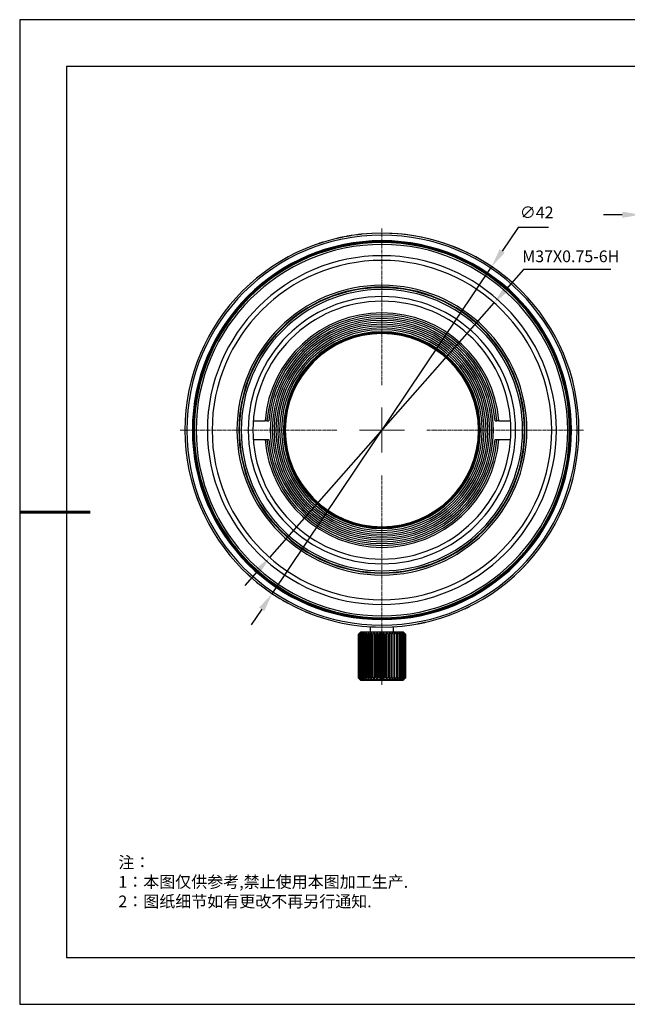
# Model space of a CAD drawing. Units: millimetres. Extents: x 0 to 297, y 0 to 210.
# Drawn here: x 0 to 130, y 0 to 210 of the extents above; entities that cross this region are included whole.
import ezdxf

# ---------------------------------------------------------------- set-up
doc = ezdxf.new("R2010")
doc.units = ezdxf.units.MM
doc.header["$PDSIZE"] = -1
doc.linetypes.add('CENTER', pattern=[10.16, 6.35, -1.27, 1.27, -1.27])
doc.linetypes.add('CENTER2', pattern=[1.125, 0.75, -0.125, 0.125, -0.125])
for name, color, linetype in [('1轮廓实线层', 7, 'Continuous'), ('6文字层', 3, 'Continuous'), ('细实线层', 7, 'Continuous')]:
    doc.layers.add(name, color=color, linetype=linetype)
for name, color, linetype, lineweight in [('3中心线层', 1, 'CENTER', 9), ('7标注层', 4, 'Continuous', 5), ('粗实线层', 7, 'Continuous', 25)]:
    doc.layers.add(name, color=color, linetype=linetype, lineweight=lineweight)
doc.styles.add('TH-GBD2M', font='calibri.ttf', dxfattribs={"width": 0.8, "height": 2.5})
doc.styles.add('标准', font='txt', dxfattribs={"height": 9.59})
doc.dimstyles.new('TH-GBD2M', dxfattribs={"dimtxt": 2.5, "dimasz": 4, "dimexe": 2, "dimexo": 0, "dimgap": 1.5, "dimtad": 1, "dimtoh": 1, "dimdec": 1, "dimlfac": 0.5, "dimzin": 12, "dimdsep": 46, "dimtxsty": 'TH-GBD2M', "dimcen": 0.09, "dimclrt": 3, "dimadec": 0, "dimazin": 3, "dimtfac": 1, "dimtdec": 1, "dimtmove": 0, "dimatfit": 3, "dimfxl": 1, "dimtolj": 1, "dimtzin": 0, "dimarcsym": 0})

# ---------------------------------------------------------------- blocks, each defined once
blk = doc.blocks.new('*X12')
at = {"layer": '粗实线层'}
for p, q in [((-138.5, 95), (-138.5, -95)), ((138.5, 95), (-138.5, 95)), ((-138.5, -95), (138.5, -95))]:
    blk.add_line(p, q, dxfattribs=at)
at = {"layer": '粗实线层', "lineweight": 60}
blk.add_line((-148.5, 0), (-133.5, 0), dxfattribs=at)
at = {"layer": '细实线层'}
for p, q in [((148.5, 105), (-148.5, 105)), ((-148.5, 105), (-148.5, -105)), ((-148.5, -105), (148.5, -105))]:
    blk.add_line(p, q, dxfattribs=at)
blk = doc.blocks.new('*U19')
at = {"layer": '3中心线层', "color": 0, "linetype": 'CENTER2', "transparency": 16777216}
for p, q in [((0, 9.6), (0, 43)), ((-43, 0), (-9.6, 0)), ((9.6, 0), (43.03, 0)), ((0, -54.3), (0, -9.6))]:
    blk.add_line(p, q, dxfattribs=at)
at = {"layer": '3中心线层', "color": 0, "linetype": 'Continuous', "transparency": 16777216}
for p, q in [((0, -4.8), (0, 4.8)), ((-4.8, 0), (4.8, 0))]:
    blk.add_line(p, q, dxfattribs=at)
blk = doc.blocks.new('*D25')
at = {"layer": '7标注层', "color": 0, "lineweight": -2, "transparency": 16777216}
for p, q in [((106.24, 165.71), (102.85, 160.66)), ((112.7, 165.71), (106.24, 165.71)), ((53.82, 87.58), (100.62, 157.34)), ((51.6, 84.26), (49.37, 80.94))]:
    blk.add_line(p, q, dxfattribs=at)
blk.add_arc((77.22, 122.46), 42, 53.4143, 90, dxfattribs=at)
at = {"layer": '7标注层', "color": 0, "transparency": 16777216}
for points in [[(102.3, 161.03), (103.41, 160.29), (100.62, 157.34)], [(51.04, 84.63), (52.15, 83.89), (53.82, 87.58)]]:
    blk.add_solid(points, dxfattribs=at)
at = {"layer": 'Defpoints', "color": 0, "transparency": 16777216}
for p in [(100.62, 157.34), (53.82, 87.58)]:
    blk.add_point(p, dxfattribs=at)
at = {"layer": '7标注层', "color": 3, "transparency": 16777216, "insert": (110.22, 168.9), "char_height": 2.5, "attachment_point": 5, "style": 'TH-GBD2M'}
blk.add_mtext('\\A1;∅42', dxfattribs=at)
blk = doc.blocks.new('*D26')
at = {"layer": '7标注层', "color": 0, "lineweight": -2, "transparency": 16777216}
for p, q in [((107.43, 156.75), (103.8, 152.62)), ((126.03, 156.75), (107.43, 156.75)), ((53.3, 95.29), (101.15, 149.62)), ((50.65, 92.29), (48.01, 89.29))]:
    blk.add_line(p, q, dxfattribs=at)
at = {"layer": '7标注层', "color": 0, "transparency": 16777216}
for points in [[(103.3, 153.07), (104.3, 152.18), (101.15, 149.62)], [(50.15, 92.73), (51.15, 91.85), (53.3, 95.29)]]:
    blk.add_solid(points, dxfattribs=at)
at = {"layer": 'Defpoints', "color": 0, "transparency": 16777216}
for p in [(101.15, 149.62), (53.3, 95.29)]:
    blk.add_point(p, dxfattribs=at)
at = {"layer": '7标注层', "color": 3, "transparency": 16777216, "insert": (117.48, 159.53), "char_height": 2.5, "attachment_point": 5, "style": 'TH-GBD2M'}
blk.add_mtext('\\A1;M37X0.75-6H', dxfattribs=at)
blk = doc.blocks.new('*D27')
at = {"layer": '7标注层', "color": 0, "lineweight": -2, "transparency": 16777216}
for p, q in [((132.44, 122.46), (132.44, 170.4)), ((141.44, 122.46), (141.44, 170.4)), ((128.44, 168.4), (124.44, 168.4)), ((132.44, 168.4), (141.44, 168.4)), ((145.44, 168.4), (149.44, 168.4))]:
    blk.add_line(p, q, dxfattribs=at)
at = {"layer": '7标注层', "color": 0, "transparency": 16777216}
for points in [[(128.44, 169.06), (128.44, 167.73), (132.44, 168.4)], [(145.44, 169.06), (145.44, 167.73), (141.44, 168.4)]]:
    blk.add_solid(points, dxfattribs=at)
at = {"layer": 'Defpoints', "color": 0, "transparency": 16777216}
for p in [(141.44, 168.4), (132.44, 122.46), (141.44, 122.46)]:
    blk.add_point(p, dxfattribs=at)
at = {"layer": '7标注层', "color": 3, "transparency": 16777216, "insert": (136.94, 171.17), "char_height": 2.5, "attachment_point": 5, "style": 'TH-GBD2M'}
blk.add_mtext('\\A1;4.5', dxfattribs=at)

msp = doc.modelspace()

# ---------------------------------------------------------------- linework, layer by layer
at = {"color": 7, "linetype": 'Continuous', "lineweight": 25}
for p, q in [((70.64, 152.17), (70.66, 152.08)), ((49.8, 124.46), (52.3, 124.46)), ((52.71, 124.46), (52.3, 124.46)), ((52.71, 124.46), (53.11, 124.46)), ((101.34, 124.46), (101.74, 124.46)), ((102.14, 124.46), (101.74, 124.46)), ((102.14, 124.46), (104.65, 124.46)), ((49.8, 120.46), (52.3, 120.46)), ((52.3, 120.46), (52.71, 120.46)), ((52.71, 120.46), (53.11, 120.46)), ((101.34, 120.46), (101.74, 120.46)), ((101.74, 120.46), (102.14, 120.46)), ((102.14, 120.46), (104.65, 120.46)), ((74.72, 80.53), (74.72, 79.36)), ((74.97, 80.52), (75.04, 80.52)), ((79.72, 79.36), (79.72, 80.53)), ((79.72, 79.36), (79.72, 80.53)), ((72.22, 78.76), (72.23, 78.76)), ((72.22, 78.76), (72.22, 69.56)), ((72.22, 69.56), (72.22, 78.76)), ((72.23, 78.96), (72.35, 79.08)), ((72.23, 78.96), (72.23, 69.76)), ((72.23, 69.76), (72.23, 78.96)), ((72.29, 69.76), (72.29, 78.96)), ((72.31, 78.96), (72.31, 69.76)), ((72.62, 79.36), (72.35, 79.09)), ((72.45, 78.96), (72.49, 78.96)), ((72.45, 69.76), (72.45, 78.96)), ((72.49, 78.96), (72.49, 69.76)), ((77.22, 79.36), (72.62, 79.36)), ((72.7, 69.76), (72.7, 78.96)), ((72.76, 78.96), (72.76, 69.76)), ((73.05, 69.76), (73.05, 78.96)), ((73.11, 78.96), (73.11, 69.76)), ((73.47, 69.76), (73.47, 78.96)), ((73.55, 78.96), (73.55, 69.76)), ((73.96, 69.46), (73.96, 79.26)), ((73.97, 69.76), (73.97, 78.96)), ((74.05, 78.96), (74.05, 69.76)), ((74.46, 69.46), (74.46, 79.26)), ((74.53, 69.76), (74.53, 78.96)), ((74.62, 78.96), (74.62, 69.76)), ((75.02, 69.46), (75.02, 79.26)), ((75.14, 69.76), (75.14, 78.96)), ((75.24, 78.96), (75.24, 69.76)), ((75.62, 69.46), (75.62, 79.26)), ((75.79, 69.76), (75.79, 78.96)), ((75.9, 78.96), (75.9, 69.76)), ((76.25, 69.46), (76.25, 79.26)), ((76.47, 69.76), (76.47, 78.96)), ((76.58, 78.96), (76.58, 69.76)), ((76.9, 69.46), (76.9, 79.26)), ((77.17, 69.76), (77.17, 78.96)), ((81.82, 79.36), (77.22, 79.36)), ((77.28, 78.96), (77.28, 69.76)), ((77.55, 69.46), (77.55, 79.26)), ((77.86, 69.76), (77.86, 78.96)), ((77.98, 78.96), (77.98, 69.76)), ((78.2, 69.46), (78.2, 79.26)), ((78.55, 69.76), (78.55, 78.96)), ((78.66, 78.96), (78.66, 69.76)), ((78.83, 69.46), (78.83, 79.26)), ((79.2, 69.76), (79.2, 78.96)), ((79.31, 78.96), (79.31, 69.76)), ((79.43, 69.46), (79.43, 79.26)), ((79.82, 69.76), (79.82, 78.96)), ((79.92, 78.96), (79.92, 69.76)), ((79.99, 69.46), (79.99, 79.26)), ((80.39, 69.76), (80.39, 78.96)), ((80.48, 78.96), (80.48, 69.76)), ((80.49, 69.46), (80.49, 79.26)), ((80.9, 69.76), (80.9, 78.96)), ((80.98, 78.96), (80.98, 69.76)), ((81.34, 69.76), (81.34, 78.96)), ((81.4, 78.96), (81.4, 69.76)), ((81.69, 69.76), (81.69, 78.96)), ((81.74, 78.96), (81.74, 69.76)), ((82.1, 79.09), (81.82, 79.36)), ((81.96, 78.96), (82, 78.96)), ((81.96, 69.76), (81.96, 78.96)), ((82, 78.96), (82, 69.76)), ((82.1, 79.09), (82.22, 78.96)), ((82.14, 69.76), (82.14, 78.96)), ((82.16, 78.96), (82.16, 69.76)), ((82.22, 69.76), (82.22, 78.96)), ((82.22, 78.96), (82.22, 69.76)), ((72.22, 69.56), (72.62, 69.16)), ((72.22, 69.56), (72.22, 69.56)), ((72.35, 69.63), (72.23, 69.76)), ((72.27, 69.56), (72.27, 69.72)), ((72.28, 69.7), (72.28, 69.56)), ((72.35, 69.63), (72.62, 69.36)), ((72.4, 69.56), (72.4, 69.58)), ((72.49, 69.76), (72.45, 69.76)), ((72.62, 69.36), (77.22, 69.36)), ((72.71, 69.34), (72.81, 69.26)), ((72.81, 69.26), (72.75, 69.36)), ((77.17, 69.76), (77.22, 69.76)), ((77.22, 69.76), (77.28, 69.76)), ((77.22, 69.76), (77.22, 69.36)), ((77.22, 69.36), (81.82, 69.36)), ((81.79, 69.33), (81.74, 69.26)), ((81.82, 69.36), (82.1, 69.63)), ((82, 69.76), (81.96, 69.76)), ((82.22, 69.76), (82.1, 69.63)), ((82.1, 69.56), (82.1, 69.64)), ((82.1, 69.56), (82.13, 69.56)), ((82.13, 69.66), (82.13, 69.56)), ((82.21, 69.56), (82.21, 69.74)), ((82.22, 69.75), (82.22, 69.56)), ((82.22, 69.56), (82.22, 69.75)), ((72.62, 69.16), (81.82, 69.16)), ((81.92, 69.26), (81.82, 69.16))]:
    msp.add_line(p, q, dxfattribs=at)
at = {"color": 8, "linetype": 'Continuous', "lineweight": 25}
msp.add_line((54.45, 142.53), (54.37, 142.59), dxfattribs=at)
at = {"color": 7, "linetype": 'Continuous', "lineweight": 25, "flags": 128}
for points in [[(72.76, 78.96), (72.75, 78.96), (72.74, 78.96), (72.74, 78.96), (72.73, 78.96), (72.72, 78.96), (72.72, 78.96), (72.71, 78.96), (72.7, 78.96)], [(73.11, 78.96), (73.1, 78.96), (73.09, 78.96), (73.09, 78.96), (73.08, 78.96), (73.07, 78.96), (73.06, 78.96), (73.05, 78.96), (73.05, 78.96)], [(73.55, 78.96), (73.54, 78.96), (73.53, 78.96), (73.52, 78.96), (73.51, 78.96), (73.5, 78.96), (73.49, 78.96), (73.48, 78.96), (73.47, 78.96)], [(74.05, 78.96), (74.04, 78.96), (74.03, 78.96), (74.02, 78.96), (74.01, 78.96), (74, 78.96), (73.99, 78.96), (73.98, 78.96), (73.97, 78.96)], [(74.62, 78.96), (74.61, 78.96), (74.6, 78.96), (74.59, 78.96), (74.57, 78.96), (74.56, 78.96), (74.55, 78.96), (74.54, 78.96), (74.53, 78.96)], [(75.24, 78.96), (75.23, 78.96), (75.22, 78.96), (75.2, 78.96), (75.19, 78.96), (75.18, 78.96), (75.16, 78.96), (75.15, 78.96), (75.14, 78.96)], [(75.9, 78.96), (75.89, 78.96), (75.87, 78.96), (75.86, 78.96), (75.85, 78.96), (75.83, 78.96), (75.82, 78.96), (75.8, 78.96), (75.79, 78.96)], [(76.58, 78.96), (76.57, 78.96), (76.56, 78.96), (76.54, 78.96), (76.53, 78.96), (76.51, 78.96), (76.5, 78.96), (76.49, 78.96), (76.47, 78.96)], [(77.22, 78.96), (77.22, 78.96), (77.21, 78.96), (77.2, 78.96), (77.2, 78.96), (77.19, 78.96), (77.18, 78.96), (77.17, 78.96), (77.17, 78.96)], [(77.28, 78.96), (77.27, 78.96), (77.27, 78.96), (77.26, 78.96), (77.25, 78.96), (77.25, 78.96), (77.24, 78.96), (77.23, 78.96), (77.22, 78.96)], [(77.98, 78.96), (77.96, 78.96), (77.95, 78.96), (77.93, 78.96), (77.92, 78.96), (77.91, 78.96), (77.89, 78.96), (77.88, 78.96), (77.86, 78.96)], [(78.66, 78.96), (78.64, 78.96), (78.63, 78.96), (78.62, 78.96), (78.6, 78.96), (78.59, 78.96), (78.57, 78.96), (78.56, 78.96), (78.55, 78.96)], [(79.31, 78.96), (79.3, 78.96), (79.28, 78.96), (79.27, 78.96), (79.26, 78.96), (79.24, 78.96), (79.23, 78.96), (79.22, 78.96), (79.2, 78.96)], [(79.92, 78.96), (79.91, 78.96), (79.9, 78.96), (79.89, 78.96), (79.87, 78.96), (79.86, 78.96), (79.85, 78.96), (79.84, 78.96), (79.82, 78.96)], [(80.48, 78.96), (80.47, 78.96), (80.46, 78.96), (80.45, 78.96), (80.44, 78.96), (80.43, 78.96), (80.42, 78.96), (80.4, 78.96), (80.39, 78.96)], [(80.98, 78.96), (80.97, 78.96), (80.96, 78.96), (80.95, 78.96), (80.94, 78.96), (80.93, 78.96), (80.92, 78.96), (80.91, 78.96), (80.9, 78.96)], [(81.4, 78.96), (81.39, 78.96), (81.38, 78.96), (81.38, 78.96), (81.37, 78.96), (81.36, 78.96), (81.35, 78.96), (81.34, 78.96), (81.34, 78.96)], [(81.74, 78.96), (81.74, 78.96), (81.73, 78.96), (81.72, 78.96), (81.72, 78.96), (81.71, 78.96), (81.71, 78.96), (81.7, 78.96), (81.69, 78.96)], [(72.7, 69.76), (72.71, 69.76), (72.72, 69.76), (72.72, 69.76), (72.73, 69.76), (72.74, 69.76), (72.74, 69.76), (72.75, 69.76), (72.76, 69.76)], [(73.05, 69.76), (73.05, 69.76), (73.06, 69.76), (73.07, 69.76), (73.08, 69.76), (73.09, 69.76), (73.09, 69.76), (73.1, 69.76), (73.11, 69.76)], [(73.47, 69.76), (73.48, 69.76), (73.49, 69.76), (73.5, 69.76), (73.51, 69.76), (73.52, 69.76), (73.53, 69.76), (73.54, 69.76), (73.55, 69.76)], [(73.97, 69.76), (73.98, 69.76), (73.99, 69.76), (74, 69.76), (74.01, 69.76), (74.02, 69.76), (74.03, 69.76), (74.04, 69.76), (74.05, 69.76)], [(74.53, 69.76), (74.54, 69.76), (74.55, 69.76), (74.56, 69.76), (74.57, 69.76), (74.59, 69.76), (74.6, 69.76), (74.61, 69.76), (74.62, 69.76)], [(75.14, 69.76), (75.15, 69.76), (75.16, 69.76), (75.18, 69.76), (75.19, 69.76), (75.2, 69.76), (75.22, 69.76), (75.23, 69.76), (75.24, 69.76)], [(75.79, 69.76), (75.8, 69.76), (75.82, 69.76), (75.83, 69.76), (75.85, 69.76), (75.86, 69.76), (75.87, 69.76), (75.89, 69.76), (75.9, 69.76)], [(76.47, 69.76), (76.49, 69.76), (76.5, 69.76), (76.51, 69.76), (76.53, 69.76), (76.54, 69.76), (76.56, 69.76), (76.57, 69.76), (76.58, 69.76)], [(77.86, 69.76), (77.88, 69.76), (77.89, 69.76), (77.91, 69.76), (77.92, 69.76), (77.93, 69.76), (77.95, 69.76), (77.96, 69.76), (77.98, 69.76)], [(78.55, 69.76), (78.56, 69.76), (78.57, 69.76), (78.59, 69.76), (78.6, 69.76), (78.62, 69.76), (78.63, 69.76), (78.64, 69.76), (78.66, 69.76)], [(79.2, 69.76), (79.22, 69.76), (79.23, 69.76), (79.24, 69.76), (79.26, 69.76), (79.27, 69.76), (79.28, 69.76), (79.3, 69.76), (79.31, 69.76)], [(79.82, 69.76), (79.84, 69.76), (79.85, 69.76), (79.86, 69.76), (79.87, 69.76), (79.89, 69.76), (79.9, 69.76), (79.91, 69.76), (79.92, 69.76)], [(80.39, 69.76), (80.4, 69.76), (80.42, 69.76), (80.43, 69.76), (80.44, 69.76), (80.45, 69.76), (80.46, 69.76), (80.47, 69.76), (80.48, 69.76)], [(80.9, 69.76), (80.91, 69.76), (80.92, 69.76), (80.93, 69.76), (80.94, 69.76), (80.95, 69.76), (80.96, 69.76), (80.97, 69.76), (80.98, 69.76)], [(81.34, 69.76), (81.34, 69.76), (81.35, 69.76), (81.36, 69.76), (81.37, 69.76), (81.38, 69.76), (81.38, 69.76), (81.39, 69.76), (81.4, 69.76)], [(81.69, 69.76), (81.7, 69.76), (81.71, 69.76), (81.71, 69.76), (81.72, 69.76), (81.72, 69.76), (81.73, 69.76), (81.74, 69.76), (81.74, 69.76)]]:
    msp.add_lwpolyline(points, dxfattribs=at)
at = {"color": 7, "linetype": 'Continuous', "lineweight": 25}
for centre, radius, start, end in [((77.22, 122.46), 42, 90, 180), ((77.22, 122.46), 41.6, 90, 180), ((77.22, 122.46), 42, 0, 90), ((77.22, 122.46), 41.6, 0, 90), ((77.22, 122.46), 40.4, 90, 180), ((77.22, 122.46), 40.2, 90, 180), ((77.22, 122.46), 40, 90, 180), ((77.22, 122.46), 39.6, 90, 180), ((77.22, 122.46), 40.4, 0, 90), ((77.22, 122.46), 40.2, 0, 90), ((77.22, 122.46), 40, 0, 90), ((77.22, 122.46), 39.6, 0, 90), ((77.22, 122.46), 37.2, 90, 180), ((77.22, 122.46), 37.2, 0, 90), ((77.22, 122.46), 36.2, 90, 180), ((77.22, 122.46), 36.2, 0, 90), ((77.22, 122.46), 30.9, 90, 180), ((77.22, 122.46), 30.9, 0, 90), ((77.22, 122.46), 30.5, 90, 180), ((77.22, 122.46), 30.4, 90, 180), ((77.22, 122.46), 30, 90, 180), ((77.22, 122.46), 30.5, 0, 90), ((77.22, 122.46), 30.4, 0, 90), ((77.22, 122.46), 30, 0, 90), ((77.22, 122.46), 28.5, 90, 180), ((77.22, 122.46), 27.5, 90, 180), ((77.22, 122.46), 28.5, 0, 90), ((77.22, 122.46), 27.5, 0, 90), ((77.22, 122.46), 25, 4.5886, 175.4114), ((77.22, 122.46), 24.6, 90, 175.3367), ((77.22, 122.46), 24.6, 4.6633, 90), ((77.22, 122.46), 24.2, 90, 175.2594), ((77.22, 122.46), 23.8, 90, 270), ((77.22, 122.46), 23.4, 90, 270), ((77.22, 122.46), 23, 90, 270), ((77.22, 122.46), 22.6, 90, 270), ((77.22, 122.46), 24.2, 4.7406, 90), ((77.22, 122.46), 23.8, 270, 90), ((77.22, 122.46), 23.4, 270, 90), ((77.22, 122.46), 23, 270, 90), ((77.22, 122.46), 22.6, 270, 90), ((77.22, 122.46), 22.2, 90, 270), ((77.22, 122.46), 21.8, 90, 270), ((77.22, 122.46), 21.4, 90, 270), ((77.22, 122.46), 21, 90, 270), ((77.22, 122.46), 20.8, 90, 180), ((77.22, 122.46), 20.6, 90, 180), ((77.22, 122.46), 22.2, 270, 90), ((77.22, 122.46), 21.8, 270, 90), ((77.22, 122.46), 21.4, 270, 90), ((77.22, 122.46), 21, 270, 90), ((77.22, 122.46), 20.8, 0, 90), ((77.22, 122.46), 20.6, 0, 90), ((77.22, 122.46), 42, 180, 270), ((77.22, 122.46), 41.6, 180, 270), ((77.22, 122.46), 40.4, 180, 270), ((77.22, 122.46), 40.2, 180, 270), ((77.22, 122.46), 40, 180, 270), ((77.22, 122.46), 39.6, 180, 270), ((77.22, 122.46), 37.2, 180, 270), ((77.22, 122.46), 36.2, 180, 270), ((77.22, 122.46), 30.9, 180, 270), ((77.22, 122.46), 30.5, 180, 270), ((77.22, 122.46), 30.4, 180, 270), ((77.22, 122.46), 30, 180, 270), ((77.22, 122.46), 28.5, 180, 270), ((77.22, 122.46), 27.5, 180, 270), ((77.22, 122.46), 20.8, 180, 270), ((77.22, 122.46), 20.6, 180, 270), ((77.22, 122.46), 41.6, 270, 0), ((77.22, 122.46), 42, 270, 0), ((77.22, 122.46), 40.4, 270, 0), ((77.22, 122.46), 40.2, 270, 0), ((77.22, 122.46), 37.2, 270, 0), ((77.22, 122.46), 39.6, 270, 0), ((77.22, 122.46), 40, 270, 0), ((77.22, 122.46), 36.2, 270, 0), ((77.22, 122.46), 30.9, 270, 0), ((77.22, 122.46), 30.5, 270, 0), ((77.22, 122.46), 20.8, 270, 0), ((77.22, 122.46), 20.6, 270, 0), ((77.22, 122.46), 28.5, 270, 0), ((77.22, 122.46), 30, 270, 0), ((77.22, 122.46), 30.4, 270, 0), ((77.22, 122.46), 27.5, 270, 0), ((77.22, 122.46), 25, 184.5886, 355.4114), ((77.22, 122.46), 24.6, 184.6633, 270), ((77.22, 122.46), 24.2, 184.7406, 270), ((77.22, 122.46), 24.6, 270, 355.3367), ((77.22, 122.46), 24.2, 270, 355.2594), ((72.22, 78.76), 0.00239, 264.8832, 272.8034), ((72.23, 79.48), 0.521, 269.6839, 270.1249), ((72.3, 93.49), 14.53, 269.9412, 270.0198), ((82.15, 94.3), 15.34, 269.9432, 270.0177), ((82.22, 79.64), 0.686, 269.7371, 270.0718), ((72.23, 69.07), 0.686, 89.7371, 90.0718), ((72.27, 59.64), 9.92, 89.93, 90.0223), ((72.29, 54.42), 15.34, 89.9432, 90.0177), ((82.14, 55.23), 14.53, 89.9412, 90.0198), ((82.21, 67.31), 2.24, 89.8502, 90.0546), ((82.22, 69.24), 0.521, 89.6839, 90.1249)]:
    msp.add_arc(centre, radius, start, end, dxfattribs=at)
for points, knots in [([(70.21, 163.87), (70.17, 163.86), (70.09, 163.85), (69.97, 163.83), (69.88, 163.81), (69.78, 163.79), (69.7, 163.78), (69.69, 163.78), (69.68, 163.78)], [0, 0, 0, 0, 0.086741, 0.170695, 0.261184, 0.365799, 0.634937, 1, 1, 1, 1]), ([(70.74, 163.96), (70.74, 163.95), (70.73, 163.95), (70.65, 163.94), (70.55, 163.92), (70.45, 163.91), (70.34, 163.89), (70.26, 163.88), (70.21, 163.87)], [0, 0, 0, 0, 0.367761, 0.638376, 0.742986, 0.832782, 0.91529, 1, 1, 1, 1]), ([(72.31, 164.17), (72.27, 164.17), (72.18, 164.16), (72.07, 164.14), (71.97, 164.13), (71.86, 164.11), (71.78, 164.1), (71.77, 164.1), (71.77, 164.1)], [0, 0, 0, 0, 0.087963, 0.172572, 0.262936, 0.366662, 0.635054, 1, 1, 1, 1]), ([(72.86, 164.23), (72.86, 164.23), (72.85, 164.23), (72.77, 164.22), (72.66, 164.21), (72.56, 164.2), (72.44, 164.19), (72.36, 164.18), (72.31, 164.17)], [0, 0, 0, 0, 0.366021, 0.635683, 0.740295, 0.830537, 0.913978, 1, 1, 1, 1]), ([(64.24, 162.4), (64.2, 162.39), (64.12, 162.36), (64.02, 162.33), (63.93, 162.3), (63.76, 162.24), (63.75, 162.24), (63.75, 162.24)], [0, 0, 0, 0, 0.084333, 0.166636, 0.256476, 0.361374, 1, 1, 1, 1]), ([(64.73, 162.56), (64.73, 162.56), (64.72, 162.56), (64.55, 162.5), (64.46, 162.47), (64.36, 162.44), (64.28, 162.41), (64.24, 162.4)], [0, 0, 0, 0, 0.643004, 0.747896, 0.837019, 0.917811, 1, 1, 1, 1]), ([(68.17, 163.47), (68.13, 163.46), (68.05, 163.44), (67.94, 163.42), (67.85, 163.4), (67.74, 163.37), (67.67, 163.36), (67.66, 163.35), (67.65, 163.35)], [0, 0, 0, 0, 0.085677, 0.168872, 0.258996, 0.363607, 0.63352, 1, 1, 1, 1]), ([(68.48, 163.54), (68.44, 163.53), (68.35, 163.51), (68.22, 163.48), (68.11, 163.46), (68.06, 163.45), (68.03, 163.44)], [0, 0, 0, 0, 0.269204, 0.516906, 0.75581, 1, 1, 1, 1]), ([(68.69, 163.58), (68.68, 163.58), (68.68, 163.58), (68.49, 163.54), (68.4, 163.52), (68.29, 163.5), (68.21, 163.48), (68.17, 163.47)], [0, 0, 0, 0, 0.639637, 0.744533, 0.834206, 0.91616, 1, 1, 1, 1]), ([(68.93, 163.63), (68.9, 163.63), (68.85, 163.61), (68.76, 163.6), (68.7, 163.59), (68.69, 163.58)], [0, 0, 0, 0, 0.415552, 0.821267, 1, 1, 1, 1]), ([(92.53, 161.57), (92.49, 161.59), (92.39, 161.62), (92.38, 161.63), (92.38, 161.63)], [0, 0, 0, 0, 0.470567, 1, 1, 1, 1]), ([(92.95, 161.4), (92.91, 161.42), (92.83, 161.45), (92.71, 161.5), (92.61, 161.54), (92.56, 161.56), (92.53, 161.57)], [0, 0, 0, 0, 0.253778, 0.494814, 0.738563, 1, 1, 1, 1]), ([(93.36, 161.24), (93.33, 161.25), (93.28, 161.27), (93.18, 161.31), (93.07, 161.35), (92.99, 161.39), (92.95, 161.4)], [0, 0, 0, 0, 0.263789, 0.508484, 0.748743, 1, 1, 1, 1]), ([(93.51, 161.17), (93.51, 161.17), (93.5, 161.18), (93.4, 161.22), (93.36, 161.24)], [0, 0, 0, 0, 0.531984, 1, 1, 1, 1]), ([(97.31, 159.34), (97.26, 159.37), (97.15, 159.43), (97.14, 159.44), (97.13, 159.44)], [0, 0, 0, 0, 0.5, 1, 1, 1, 1]), ([(97.82, 159.06), (97.72, 159.12), (97.58, 159.2), (97.41, 159.29), (97.34, 159.33), (97.31, 159.34)], [0, 0, 0, 0, 0.532295, 0.769224, 1, 1, 1, 1]), ([(98.32, 158.78), (98.29, 158.8), (98.22, 158.83), (98.06, 158.93), (97.91, 159.01), (97.82, 159.06)], [0, 0, 0, 0, 0.23183, 0.469203, 1, 1, 1, 1]), ([(98.5, 158.67), (98.49, 158.68), (98.48, 158.69), (98.37, 158.75), (98.32, 158.78)], [0, 0, 0, 0, 0.502253, 1, 1, 1, 1]), ([(49.39, 153.91), (49.36, 153.89), (49.32, 153.85), (49.24, 153.78), (49.14, 153.69), (49.08, 153.63), (49.04, 153.6)], [0, 0, 0, 0, 0.245157, 0.484511, 0.731921, 1, 1, 1, 1]), ([(105.28, 153.71), (105.25, 153.74), (105.17, 153.81), (105.16, 153.82), (105.16, 153.82)], [0, 0, 0, 0, 0.47056, 1, 1, 1, 1]), ([(105.62, 153.41), (105.58, 153.44), (105.52, 153.5), (105.43, 153.58), (105.35, 153.65), (105.3, 153.69), (105.28, 153.71)], [0, 0, 0, 0, 0.253756, 0.49478, 0.738536, 1, 1, 1, 1]), ([(105.94, 153.11), (105.92, 153.13), (105.88, 153.17), (105.8, 153.24), (105.71, 153.32), (105.65, 153.38), (105.62, 153.41)], [0, 0, 0, 0, 0.263814, 0.508514, 0.748762, 1, 1, 1, 1]), ([(48.7, 153.29), (48.67, 153.25), (48.59, 153.19), (48.58, 153.18), (48.58, 153.17)], [0, 0, 0, 0, 0.486503, 1, 1, 1, 1]), ([(106.06, 152.99), (106.06, 153), (106.05, 153), (105.97, 153.08), (105.94, 153.11)], [0, 0, 0, 0, 0.532005, 1, 1, 1, 1]), ([(114.92, 140.99), (114.89, 141.03), (114.85, 141.12), (114.79, 141.24), (114.74, 141.34), (114.64, 141.55), (114.63, 141.55), (114.63, 141.55)], [0, 0, 0, 0, 0.083108, 0.164546, 0.253974, 0.358868, 1, 1, 1, 1]), ([(117.77, 111.49), (117.78, 111.54), (117.81, 111.63), (117.84, 111.77), (117.87, 111.87), (117.92, 112.09), (117.93, 112.1), (117.93, 112.1)], [0, 0, 0, 0, 0.083108, 0.164546, 0.253974, 0.358868, 1, 1, 1, 1]), ([(37.52, 108.77), (37.52, 108.76), (37.52, 108.75), (37.56, 108.64), (37.61, 108.5), (37.65, 108.38), (37.71, 108.23), (37.74, 108.13), (37.76, 108.08)], [0, 0, 0, 0, 0.367352, 0.637486, 0.738778, 0.82792, 0.912168, 1, 1, 1, 1]), ([(37.76, 108.08), (37.78, 108.02), (37.82, 107.92), (37.87, 107.78), (37.92, 107.66), (37.97, 107.52), (38.01, 107.41), (38.01, 107.4), (38.02, 107.4)], [0, 0, 0, 0, 0.090256, 0.17613, 0.26599, 0.367216, 0.634857, 1, 1, 1, 1]), ([(107.52, 93.37), (107.55, 93.4), (107.62, 93.48), (107.72, 93.57), (107.79, 93.65), (107.95, 93.82), (107.95, 93.82), (107.95, 93.83)], [0, 0, 0, 0, 0.083108, 0.164546, 0.253974, 0.358868, 1, 1, 1, 1]), ([(48.39, 91.92), (48.39, 91.92), (48.4, 91.91), (48.47, 91.84), (48.51, 91.81)], [0, 0, 0, 0, 0.532005, 1, 1, 1, 1]), ([(48.51, 91.81), (48.53, 91.79), (48.57, 91.75), (48.65, 91.68), (48.74, 91.6), (48.8, 91.54), (48.83, 91.51)], [0, 0, 0, 0, 0.263814, 0.508514, 0.748762, 1, 1, 1, 1]), ([(48.83, 91.51), (48.86, 91.48), (48.93, 91.42), (49.02, 91.34), (49.1, 91.26), (49.14, 91.23), (49.16, 91.21)], [0, 0, 0, 0, 0.253756, 0.49478, 0.738536, 1, 1, 1, 1]), ([(49.16, 91.21), (49.2, 91.17), (49.28, 91.11), (49.29, 91.1), (49.29, 91.1)], [0, 0, 0, 0, 0.47056, 1, 1, 1, 1]), ([(105.06, 91.01), (105.08, 91.03), (105.13, 91.07), (105.21, 91.14), (105.3, 91.23), (105.37, 91.29), (105.41, 91.32)], [0, 0, 0, 0, 0.245157, 0.484511, 0.731921, 1, 1, 1, 1]), ([(105.75, 91.63), (105.78, 91.66), (105.86, 91.73), (105.86, 91.74), (105.87, 91.74)], [0, 0, 0, 0, 0.486503, 1, 1, 1, 1]), ([(52.46, 88.54), (52.48, 88.52), (52.53, 88.49), (52.62, 88.42), (52.72, 88.35), (52.8, 88.29), (52.83, 88.27)], [0, 0, 0, 0, 0.244996, 0.484301, 0.731772, 1, 1, 1, 1]), ([(52.83, 88.27), (52.87, 88.24), (52.95, 88.19), (53.05, 88.11), (53.14, 88.05), (53.19, 88.02), (53.21, 88)], [0, 0, 0, 0, 0.269279, 0.517044, 0.755941, 1, 1, 1, 1]), ([(53.21, 88), (53.25, 87.97), (53.33, 87.91), (53.34, 87.91), (53.35, 87.9)], [0, 0, 0, 0, 0.486737, 1, 1, 1, 1]), ([(55.95, 86.24), (55.96, 86.24), (55.97, 86.23), (56.08, 86.17), (56.13, 86.14)], [0, 0, 0, 0, 0.502253, 1, 1, 1, 1]), ([(56.13, 86.14), (56.16, 86.12), (56.23, 86.08), (56.39, 85.99), (56.53, 85.91), (56.63, 85.85)], [0, 0, 0, 0, 0.23183, 0.469203, 1, 1, 1, 1]), ([(98.66, 86.34), (98.7, 86.36), (98.78, 86.41), (98.9, 86.48), (99, 86.54), (99.19, 86.66), (99.19, 86.66), (99.2, 86.66)], [0, 0, 0, 0, 0.083108, 0.164546, 0.253974, 0.358868, 1, 1, 1, 1]), ([(56.63, 85.85), (56.73, 85.8), (56.87, 85.72), (57.04, 85.63), (57.1, 85.59), (57.14, 85.57)], [0, 0, 0, 0, 0.532295, 0.769224, 1, 1, 1, 1]), ([(57.14, 85.57), (57.19, 85.54), (57.3, 85.49), (57.31, 85.48), (57.32, 85.48)], [0, 0, 0, 0, 0.5, 1, 1, 1, 1]), ([(94.91, 84.36), (94.93, 84.37), (94.99, 84.4), (95.09, 84.45), (95.2, 84.5), (95.28, 84.54), (95.33, 84.56)], [0, 0, 0, 0, 0.245157, 0.484511, 0.731921, 1, 1, 1, 1]), ([(95.33, 84.56), (95.37, 84.58), (95.45, 84.62), (95.56, 84.67), (95.66, 84.72), (95.72, 84.75), (95.74, 84.76)], [0, 0, 0, 0, 0.269204, 0.516906, 0.75581, 1, 1, 1, 1]), ([(95.74, 84.76), (95.78, 84.78), (95.87, 84.83), (95.88, 84.83), (95.89, 84.83)], [0, 0, 0, 0, 0.486503, 1, 1, 1, 1]), ([(60.93, 83.75), (60.94, 83.74), (60.95, 83.74), (61.04, 83.7), (61.09, 83.68)], [0, 0, 0, 0, 0.531984, 1, 1, 1, 1]), ([(61.09, 83.68), (61.12, 83.67), (61.17, 83.65), (61.27, 83.61), (61.38, 83.56), (61.46, 83.53), (61.5, 83.51)], [0, 0, 0, 0, 0.263789, 0.508484, 0.748743, 1, 1, 1, 1]), ([(61.5, 83.51), (61.54, 83.5), (61.62, 83.46), (61.73, 83.42), (61.84, 83.38), (61.89, 83.36), (61.92, 83.35)], [0, 0, 0, 0, 0.253778, 0.494814, 0.738563, 1, 1, 1, 1]), ([(61.92, 83.35), (61.96, 83.33), (62.06, 83.29), (62.07, 83.29), (62.07, 83.29)], [0, 0, 0, 0, 0.470567, 1, 1, 1, 1]), ([(75.03, 80.52), (75.03, 80.52), (75.04, 80.52), (75.09, 80.51), (75.19, 80.51), (75.25, 80.5)], [0, 0, 0, 0, 0.25513, 0.500164, 1, 1, 1, 1]), ([(75.25, 80.5), (75.28, 80.5), (75.36, 80.5), (75.56, 80.49), (75.72, 80.49), (75.83, 80.48)], [0, 0, 0, 0, 0.233989, 0.472311, 1, 1, 1, 1]), ([(84.86, 81.16), (84.91, 81.17), (85.01, 81.19), (85.14, 81.21), (85.25, 81.23), (85.48, 81.28), (85.48, 81.28), (85.48, 81.28)], [0, 0, 0, 0, 0.083065, 0.164473, 0.253886, 0.358779, 1, 1, 1, 1]), ([(85.51, 81.28), (85.54, 81.29), (85.6, 81.3), (85.71, 81.32), (85.83, 81.35), (85.92, 81.37), (85.97, 81.38)], [0, 0, 0, 0, 0.245157, 0.484511, 0.731921, 1, 1, 1, 1]), ([(85.97, 81.38), (86.01, 81.39), (86.1, 81.41), (86.23, 81.43), (86.34, 81.46), (86.39, 81.47), (86.42, 81.48)], [0, 0, 0, 0, 0.269204, 0.516906, 0.75581, 1, 1, 1, 1]), ([(86.42, 81.48), (86.47, 81.49), (86.56, 81.51), (86.57, 81.51), (86.58, 81.51)], [0, 0, 0, 0, 0.486503, 1, 1, 1, 1]), ([(72.55, 79.26), (72.49, 79.2), (72.38, 79.1), (72.28, 79), (72.23, 78.96)], [0, 0, 0, 0, 0.554654, 1, 1, 1, 1]), ([(72.29, 78.96), (72.34, 79.02), (72.42, 79.12), (72.51, 79.22), (72.55, 79.26)], [0, 0, 0, 0, 0.565306, 1, 1, 1, 1]), ([(72.66, 79.26), (72.6, 79.2), (72.48, 79.1), (72.36, 79), (72.31, 78.96)], [0, 0, 0, 0, 0.554654, 1, 1, 1, 1]), ([(72.45, 78.96), (72.49, 79.02), (72.56, 79.12), (72.63, 79.22), (72.66, 79.26)], [0, 0, 0, 0, 0.565306, 1, 1, 1, 1]), ([(72.87, 79.26), (72.8, 79.2), (72.67, 79.1), (72.54, 79), (72.49, 78.96)], [0, 0, 0, 0, 0.554654, 1, 1, 1, 1]), ([(72.7, 78.96), (72.74, 79.02), (72.79, 79.12), (72.84, 79.22), (72.87, 79.26)], [0, 0, 0, 0, 0.565306, 1, 1, 1, 1]), ([(73.15, 79.26), (73.08, 79.2), (72.95, 79.1), (72.81, 79), (72.76, 78.96)], [0, 0, 0, 0, 0.554654, 1, 1, 1, 1]), ([(73.05, 78.96), (73.07, 79.02), (73.1, 79.12), (73.14, 79.22), (73.15, 79.26)], [0, 0, 0, 0, 0.565306, 1, 1, 1, 1]), ([(73.52, 79.26), (73.44, 79.2), (73.31, 79.1), (73.17, 79), (73.11, 78.96)], [0, 0, 0, 0, 0.554654, 1, 1, 1, 1]), ([(73.47, 78.96), (73.48, 79.02), (73.5, 79.12), (73.51, 79.22), (73.52, 79.26)], [0, 0, 0, 0, 0.565306, 1, 1, 1, 1]), ([(73.96, 79.26), (73.88, 79.2), (73.74, 79.1), (73.61, 79), (73.55, 78.96)], [0, 0, 0, 0, 0.554654, 1, 1, 1, 1]), ([(73.97, 78.96), (73.96, 79.02), (73.96, 79.12), (73.96, 79.22), (73.96, 79.26)], [0, 0, 0, 0, 0.565306, 1, 1, 1, 1]), ([(74.46, 79.26), (74.39, 79.2), (74.25, 79.1), (74.11, 79), (74.05, 78.96)], [0, 0, 0, 0, 0.554654, 1, 1, 1, 1]), ([(74.53, 78.96), (74.51, 79.02), (74.49, 79.12), (74.47, 79.22), (74.46, 79.26)], [0, 0, 0, 0, 0.565306, 1, 1, 1, 1]), ([(75.02, 79.26), (74.94, 79.2), (74.81, 79.1), (74.68, 79), (74.62, 78.96)], [0, 0, 0, 0, 0.554654, 1, 1, 1, 1]), ([(75.14, 78.96), (75.12, 79.02), (75.08, 79.12), (75.03, 79.22), (75.02, 79.26)], [0, 0, 0, 0, 0.565306, 1, 1, 1, 1]), ([(75.62, 79.26), (75.55, 79.2), (75.42, 79.1), (75.3, 79), (75.24, 78.96)], [0, 0, 0, 0, 0.554654, 1, 1, 1, 1]), ([(75.79, 78.96), (75.76, 79.02), (75.7, 79.12), (75.64, 79.22), (75.62, 79.26)], [0, 0, 0, 0, 0.565306, 1, 1, 1, 1]), ([(76.25, 79.26), (76.18, 79.2), (76.07, 79.1), (75.95, 79), (75.9, 78.96)], [0, 0, 0, 0, 0.554654, 1, 1, 1, 1]), ([(76.47, 78.96), (76.43, 79.02), (76.35, 79.12), (76.28, 79.22), (76.25, 79.26)], [0, 0, 0, 0, 0.565306, 1, 1, 1, 1]), ([(76.9, 79.26), (76.84, 79.2), (76.73, 79.1), (76.63, 79), (76.58, 78.96)], [0, 0, 0, 0, 0.554654, 1, 1, 1, 1]), ([(77.17, 78.96), (77.12, 79.02), (77.03, 79.12), (76.94, 79.22), (76.9, 79.26)], [0, 0, 0, 0, 0.565306, 1, 1, 1, 1]), ([(77.55, 79.26), (77.5, 79.2), (77.41, 79.1), (77.32, 79), (77.28, 78.96)], [0, 0, 0, 0, 0.554654, 1, 1, 1, 1]), ([(77.86, 78.96), (77.8, 79.02), (77.7, 79.12), (77.6, 79.22), (77.55, 79.26)], [0, 0, 0, 0, 0.565306, 1, 1, 1, 1]), ([(78.2, 79.26), (78.16, 79.2), (78.08, 79.1), (78.01, 79), (77.98, 78.96)], [0, 0, 0, 0, 0.554654, 1, 1, 1, 1]), ([(78.55, 78.96), (78.48, 79.02), (78.37, 79.12), (78.25, 79.22), (78.2, 79.26)], [0, 0, 0, 0, 0.565306, 1, 1, 1, 1]), ([(78.83, 79.26), (78.8, 79.2), (78.74, 79.1), (78.68, 79), (78.66, 78.96)], [0, 0, 0, 0, 0.554654, 1, 1, 1, 1]), ([(79.2, 78.96), (79.13, 79.02), (79.01, 79.12), (78.89, 79.22), (78.83, 79.26)], [0, 0, 0, 0, 0.565306, 1, 1, 1, 1]), ([(79.43, 79.26), (79.41, 79.2), (79.37, 79.1), (79.33, 79), (79.31, 78.96)], [0, 0, 0, 0, 0.554654, 1, 1, 1, 1]), ([(79.82, 78.96), (79.75, 79.02), (79.62, 79.12), (79.49, 79.22), (79.43, 79.26)], [0, 0, 0, 0, 0.565306, 1, 1, 1, 1]), ([(79.99, 79.26), (79.97, 79.2), (79.95, 79.1), (79.93, 79), (79.92, 78.96)], [0, 0, 0, 0, 0.554654, 1, 1, 1, 1]), ([(80.39, 78.96), (80.32, 79.02), (80.18, 79.12), (80.05, 79.22), (79.99, 79.26)], [0, 0, 0, 0, 0.565306, 1, 1, 1, 1]), ([(80.49, 79.26), (80.49, 79.2), (80.48, 79.1), (80.48, 79), (80.48, 78.96)], [0, 0, 0, 0, 0.554654, 1, 1, 1, 1]), ([(80.9, 78.96), (80.82, 79.02), (80.69, 79.12), (80.55, 79.22), (80.49, 79.26)], [0, 0, 0, 0, 0.565306, 1, 1, 1, 1]), ([(81.34, 78.96), (81.26, 79.02), (81.12, 79.12), (80.99, 79.22), (80.93, 79.26)], [0, 0, 0, 0, 0.565306, 1, 1, 1, 1]), ([(80.93, 79.26), (80.94, 79.2), (80.95, 79.1), (80.97, 79), (80.98, 78.96)], [0, 0, 0, 0, 0.554654, 1, 1, 1, 1]), ([(81.69, 78.96), (81.62, 79.02), (81.49, 79.12), (81.35, 79.22), (81.29, 79.26)], [0, 0, 0, 0, 0.565306, 1, 1, 1, 1]), ([(81.29, 79.26), (81.31, 79.2), (81.35, 79.1), (81.39, 79), (81.4, 78.96)], [0, 0, 0, 0, 0.554654, 1, 1, 1, 1]), ([(81.96, 78.96), (81.89, 79.02), (81.76, 79.12), (81.64, 79.22), (81.58, 79.26)], [0, 0, 0, 0, 0.565306, 1, 1, 1, 1]), ([(81.58, 79.26), (81.61, 79.2), (81.67, 79.1), (81.72, 79), (81.74, 78.96)], [0, 0, 0, 0, 0.554654, 1, 1, 1, 1]), ([(82.14, 78.96), (82.07, 79.02), (81.95, 79.12), (81.84, 79.22), (81.78, 79.26)], [0, 0, 0, 0, 0.565306, 1, 1, 1, 1]), ([(81.78, 79.26), (81.82, 79.2), (81.89, 79.1), (81.97, 79), (82, 78.96)], [0, 0, 0, 0, 0.554654, 1, 1, 1, 1]), ([(82.22, 78.96), (82.16, 79.02), (82.05, 79.12), (81.94, 79.22), (81.9, 79.26)], [0, 0, 0, 0, 0.565306, 1, 1, 1, 1]), ([(81.9, 79.26), (81.95, 79.2), (82.03, 79.1), (82.12, 79), (82.16, 78.96)], [0, 0, 0, 0, 0.554654, 1, 1, 1, 1]), ([(72.22, 69.56), (72.28, 69.5), (72.39, 69.4), (72.49, 69.3), (72.54, 69.26)], [0, 0, 0, 0, 0.565306, 1, 1, 1, 1]), ([(72.23, 69.76), (72.29, 69.7), (72.4, 69.6), (72.5, 69.5), (72.55, 69.46)], [0, 0, 0, 0, 0.565306, 1, 1, 1, 1]), ([(72.54, 69.26), (72.49, 69.31), (72.39, 69.41), (72.3, 69.51), (72.27, 69.56)], [0, 0, 0, 0, 0.554654, 1, 1, 1, 1]), ([(72.28, 69.56), (72.35, 69.5), (72.46, 69.4), (72.58, 69.3), (72.63, 69.26)], [0, 0, 0, 0, 0.565306, 1, 1, 1, 1]), ([(72.55, 69.46), (72.5, 69.51), (72.41, 69.61), (72.33, 69.71), (72.29, 69.76)], [0, 0, 0, 0, 0.554654, 1, 1, 1, 1]), ([(72.31, 69.76), (72.38, 69.7), (72.49, 69.6), (72.61, 69.5), (72.66, 69.46)], [0, 0, 0, 0, 0.565306, 1, 1, 1, 1]), ([(72.63, 69.26), (72.59, 69.31), (72.51, 69.41), (72.44, 69.51), (72.4, 69.56)], [0, 0, 0, 0, 0.554654, 1, 1, 1, 1]), ([(72.66, 69.46), (72.62, 69.51), (72.55, 69.61), (72.48, 69.71), (72.45, 69.76)], [0, 0, 0, 0, 0.554654, 1, 1, 1, 1]), ([(72.49, 69.76), (72.56, 69.7), (72.68, 69.6), (72.81, 69.5), (72.87, 69.46)], [0, 0, 0, 0, 0.565306, 1, 1, 1, 1]), ([(72.87, 69.46), (72.84, 69.51), (72.78, 69.61), (72.73, 69.71), (72.7, 69.76)], [0, 0, 0, 0, 0.554654, 1, 1, 1, 1]), ([(72.76, 69.76), (72.83, 69.7), (72.96, 69.6), (73.1, 69.5), (73.15, 69.46)], [0, 0, 0, 0, 0.565306, 1, 1, 1, 1]), ([(73.15, 69.46), (73.13, 69.51), (73.1, 69.61), (73.06, 69.71), (73.05, 69.76)], [0, 0, 0, 0, 0.554654, 1, 1, 1, 1]), ([(73.11, 69.76), (73.19, 69.7), (73.32, 69.6), (73.46, 69.5), (73.52, 69.46)], [0, 0, 0, 0, 0.565306, 1, 1, 1, 1]), ([(73.52, 69.46), (73.51, 69.51), (73.49, 69.61), (73.48, 69.71), (73.47, 69.76)], [0, 0, 0, 0, 0.554654, 1, 1, 1, 1]), ([(73.55, 69.76), (73.62, 69.7), (73.76, 69.6), (73.9, 69.5), (73.96, 69.46)], [0, 0, 0, 0, 0.565306, 1, 1, 1, 1]), ([(73.96, 69.46), (73.96, 69.51), (73.96, 69.61), (73.96, 69.71), (73.97, 69.76)], [0, 0, 0, 0, 0.554654, 1, 1, 1, 1]), ([(74.05, 69.76), (74.13, 69.7), (74.26, 69.6), (74.4, 69.5), (74.46, 69.46)], [0, 0, 0, 0, 0.565306, 1, 1, 1, 1]), ([(74.46, 69.46), (74.47, 69.51), (74.49, 69.61), (74.52, 69.71), (74.53, 69.76)], [0, 0, 0, 0, 0.554654, 1, 1, 1, 1]), ([(74.62, 69.76), (74.7, 69.7), (74.83, 69.6), (74.96, 69.5), (75.02, 69.46)], [0, 0, 0, 0, 0.565306, 1, 1, 1, 1]), ([(75.02, 69.46), (75.04, 69.51), (75.08, 69.61), (75.12, 69.71), (75.14, 69.76)], [0, 0, 0, 0, 0.554654, 1, 1, 1, 1]), ([(75.24, 69.76), (75.31, 69.7), (75.44, 69.6), (75.56, 69.5), (75.62, 69.46)], [0, 0, 0, 0, 0.565306, 1, 1, 1, 1]), ([(75.62, 69.46), (75.65, 69.51), (75.71, 69.61), (75.76, 69.71), (75.79, 69.76)], [0, 0, 0, 0, 0.554654, 1, 1, 1, 1]), ([(75.9, 69.76), (75.97, 69.7), (76.08, 69.6), (76.2, 69.5), (76.25, 69.46)], [0, 0, 0, 0, 0.565306, 1, 1, 1, 1]), ([(76.25, 69.46), (76.29, 69.51), (76.36, 69.61), (76.44, 69.71), (76.47, 69.76)], [0, 0, 0, 0, 0.554654, 1, 1, 1, 1]), ([(76.58, 69.76), (76.64, 69.7), (76.75, 69.6), (76.85, 69.5), (76.9, 69.46)], [0, 0, 0, 0, 0.565306, 1, 1, 1, 1]), ([(76.9, 69.46), (76.95, 69.51), (77.04, 69.61), (77.13, 69.71), (77.17, 69.76)], [0, 0, 0, 0, 0.554657, 1, 1, 1, 1]), ([(77.28, 69.76), (77.33, 69.7), (77.42, 69.6), (77.51, 69.5), (77.55, 69.46)], [0, 0, 0, 0, 0.565306, 1, 1, 1, 1]), ([(77.55, 69.46), (77.61, 69.51), (77.71, 69.61), (77.82, 69.71), (77.86, 69.76)], [0, 0, 0, 0, 0.554654, 1, 1, 1, 1]), ([(77.98, 69.76), (78.02, 69.7), (78.09, 69.6), (78.17, 69.5), (78.2, 69.46)], [0, 0, 0, 0, 0.565306, 1, 1, 1, 1]), ([(78.2, 69.46), (78.27, 69.51), (78.38, 69.61), (78.5, 69.71), (78.55, 69.76)], [0, 0, 0, 0, 0.554654, 1, 1, 1, 1]), ([(78.66, 69.76), (78.69, 69.7), (78.75, 69.6), (78.81, 69.5), (78.83, 69.46)], [0, 0, 0, 0, 0.565306, 1, 1, 1, 1]), ([(78.83, 69.46), (78.9, 69.51), (79.03, 69.61), (79.15, 69.71), (79.2, 69.76)], [0, 0, 0, 0, 0.554654, 1, 1, 1, 1]), ([(79.31, 69.76), (79.33, 69.7), (79.37, 69.6), (79.41, 69.5), (79.43, 69.46)], [0, 0, 0, 0, 0.565306, 1, 1, 1, 1]), ([(79.43, 69.46), (79.5, 69.51), (79.64, 69.61), (79.77, 69.71), (79.82, 69.76)], [0, 0, 0, 0, 0.554654, 1, 1, 1, 1]), ([(79.92, 69.76), (79.93, 69.7), (79.96, 69.6), (79.98, 69.5), (79.99, 69.46)], [0, 0, 0, 0, 0.565306, 1, 1, 1, 1]), ([(79.99, 69.46), (80.06, 69.51), (80.2, 69.61), (80.33, 69.71), (80.39, 69.76)], [0, 0, 0, 0, 0.554654, 1, 1, 1, 1]), ([(80.48, 69.76), (80.48, 69.7), (80.49, 69.6), (80.49, 69.5), (80.49, 69.46)], [0, 0, 0, 0, 0.565306, 1, 1, 1, 1]), ([(80.49, 69.46), (80.57, 69.51), (80.7, 69.61), (80.84, 69.71), (80.9, 69.76)], [0, 0, 0, 0, 0.554654, 1, 1, 1, 1]), ([(80.98, 69.76), (80.97, 69.7), (80.95, 69.6), (80.93, 69.5), (80.93, 69.46)], [0, 0, 0, 0, 0.565306, 1, 1, 1, 1]), ([(80.93, 69.46), (81, 69.51), (81.14, 69.61), (81.28, 69.71), (81.34, 69.76)], [0, 0, 0, 0, 0.554654, 1, 1, 1, 1]), ([(81.4, 69.76), (81.38, 69.7), (81.35, 69.6), (81.31, 69.5), (81.29, 69.46)], [0, 0, 0, 0, 0.565306, 1, 1, 1, 1]), ([(81.29, 69.46), (81.37, 69.51), (81.5, 69.61), (81.63, 69.71), (81.69, 69.76)], [0, 0, 0, 0, 0.554654, 1, 1, 1, 1]), ([(81.74, 69.76), (81.71, 69.7), (81.66, 69.6), (81.6, 69.5), (81.58, 69.46)], [0, 0, 0, 0, 0.565306, 1, 1, 1, 1]), ([(81.58, 69.46), (81.65, 69.51), (81.78, 69.61), (81.91, 69.71), (81.96, 69.76)], [0, 0, 0, 0, 0.554654, 1, 1, 1, 1]), ([(81.74, 69.26), (81.81, 69.31), (81.93, 69.41), (82.05, 69.51), (82.1, 69.56)], [0, 0, 0, 0, 0.554657, 1, 1, 1, 1]), ([(82, 69.76), (81.96, 69.7), (81.89, 69.6), (81.82, 69.5), (81.78, 69.46)], [0, 0, 0, 0, 0.565306, 1, 1, 1, 1]), ([(81.78, 69.46), (81.85, 69.51), (81.97, 69.61), (82.09, 69.71), (82.14, 69.76)], [0, 0, 0, 0, 0.554654, 1, 1, 1, 1]), ([(82.13, 69.56), (82.08, 69.5), (82, 69.4), (81.91, 69.3), (81.88, 69.26)], [0, 0, 0, 0, 0.565306, 1, 1, 1, 1]), ([(81.88, 69.26), (81.94, 69.31), (82.05, 69.41), (82.16, 69.51), (82.21, 69.56)], [0, 0, 0, 0, 0.554654, 1, 1, 1, 1]), ([(82.16, 69.76), (82.11, 69.7), (82.02, 69.6), (81.94, 69.5), (81.9, 69.46)], [0, 0, 0, 0, 0.565306, 1, 1, 1, 1]), ([(81.9, 69.46), (81.96, 69.51), (82.07, 69.61), (82.17, 69.71), (82.22, 69.76)], [0, 0, 0, 0, 0.554654, 1, 1, 1, 1]), ([(82.22, 69.56), (82.16, 69.5), (82.06, 69.4), (81.97, 69.3), (81.92, 69.26)], [0, 0, 0, 0, 0.565304, 1, 1, 1, 1])]:
    msp.add_open_spline(points, degree=3, knots=knots, dxfattribs=at)

# ---------------------------------------------------------------- block references
at = {"layer": '1轮廓实线层'}
msp.add_blockref('*X12', (148.5, 105), dxfattribs=at)
at = {"layer": '3中心线层', "linetype": 'CENTER2'}
msp.add_blockref('*U19', (77.22, 122.46), dxfattribs=at)

# ---------------------------------------------------------------- texts
at = {"layer": '6文字层', "insert": (21.04, 31.53), "char_height": 2.5, "attachment_point": 1, "style": '标准'}
msp.add_mtext_dynamic_manual_height_columns('\\pxqj;{\\fSimSun|b1|i0|c134|p49;\\C1;注：\\P1：本图仅供参考,禁止使用本图加工生产.\\P2：图纸细节如有更改不再另行通知.}', width=114.6703, gutter_width=1, heights=[-12.29], dxfattribs=at)

# ---------------------------------------------------------------- dimensions: what is measured, and where the dimension line sits
at = {"layer": '7标注层'}
dim = msp.add_linear_dim(base=(141.44, 168.4), p1=(132.44, 122.46), p2=(141.44, 122.46), dimstyle='TH-GBD2M', dxfattribs=at)
dim.commit()
dim.dimension.update_dxf_attribs({"geometry": '*D27', "text_midpoint": (136.94, 171.17)})
dim = msp.add_diameter_dim_2p(p1=(53.82, 87.58), p2=(100.62, 157.34), dimstyle='TH-GBD2M', dxfattribs=at)
dim.commit()
dim.dimension.update_dxf_attribs({"geometry": '*D25', "text_midpoint": (110.22, 165.71), "dimtype": 163})
dim = msp.add_diameter_dim_2p(p1=(53.3, 95.29), p2=(101.15, 149.62), text='M37X0.75-6H', dimstyle='TH-GBD2M', dxfattribs=at)
dim.commit()
dim.dimension.update_dxf_attribs({"geometry": '*D26', "text_midpoint": (117.48, 156.75), "dimtype": 163})

doc.saveas('drawing.dxf')
